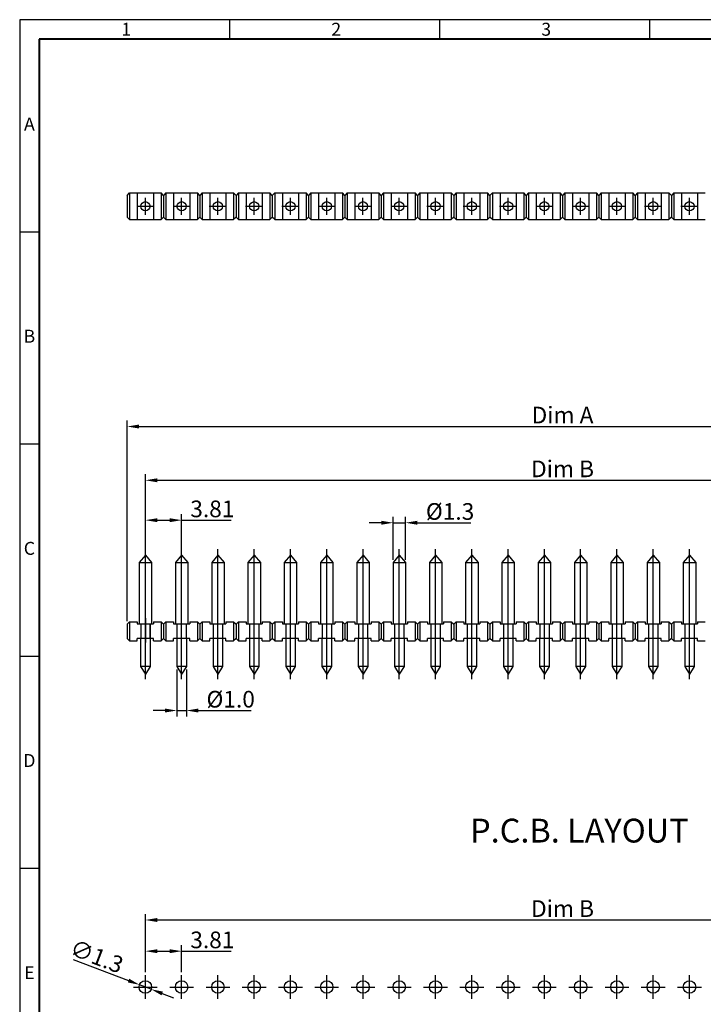
# Model space of a CAD drawing. Extents: x 19 to 460, y -4 to 308.
# Drawn here: x 19 to 163, y 101 to 308 of the extents above; entities that cross this region are included whole.
import ezdxf

# ---------------------------------------------------------------- set-up
doc = ezdxf.new("R2010")
doc.units = 0
doc.layers.get('0').update_dxf_attribs({"linetype": 'CONTINUOUS'})
doc.layers.get('DEFPOINTS').update_dxf_attribs({"linetype": 'CONTINUOUS'})
doc.styles.add('A', font='ROMANS.shx', dxfattribs={"height": 1})
doc.styles.get("Standard").update_dxf_attribs({"font": 'isocp.shx'})
doc.dimstyles.get("Standard").update_dxf_attribs({"dimtxt": 0.18, "dimasz": 0.18, "dimexe": 0.18, "dimexo": 0.0625, "dimgap": 0.09, "dimtad": 0, "dimtih": 1, "dimtoh": 1, "dimdec": 4, "dimzin": 0, "dimdsep": 46, "dimtxsty": 'Standard', "dimcen": 0.09, "dimadec": 0, "dimazin": 0, "dimtfac": 1, "dimtdec": 4, "dimtofl": 0, "dimtmove": 0, "dimatfit": 3, "dimfxl": 1, "dimtolj": 1, "dimtzin": 0, "dimarcsym": 0})

# ---------------------------------------------------------------- blocks, each defined once
blk = doc.blocks.new('*D5')
at = {"color": 0, "lineweight": -2, "transparency": 16777216}
for p, q in [((45.68, 196.22), (45.68, 204.17)), ((48.18, 202.92), (50.8, 202.92)), ((53.3, 196.22), (53.3, 204.17)), ((53.3, 202.92), (63.7, 202.92))]:
    blk.add_line(p, q, dxfattribs=at)
at = {"color": 0, "transparency": 16777216}
for points in [[(48.18, 203.33), (48.18, 202.5), (45.68, 202.92)], [(50.8, 203.33), (50.8, 202.5), (53.3, 202.92)]]:
    blk.add_solid(points, dxfattribs=at)
at = {"layer": 'DEFPOINTS', "color": 0, "transparency": 16777216}
for p in [(53.3, 202.92), (45.68, 195.6), (53.3, 195.6)]:
    blk.add_point(p, dxfattribs=at)
at = {"color": 0, "transparency": 16777216, "insert": (59.75, 205.29), "char_height": 3.5, "attachment_point": 5}
blk.add_mtext('\\A1;3.81', dxfattribs=at)
blk = doc.blocks.new('*D6')
at = {"color": 0, "lineweight": -2, "transparency": 16777216}
for p, q in [((45.68, 196.22), (45.68, 212.55)), ((48.18, 211.3), (218.44, 211.3)), ((220.94, 196.22), (220.94, 212.55))]:
    blk.add_line(p, q, dxfattribs=at)
at = {"color": 0, "transparency": 16777216}
for points in [[(48.18, 211.71), (48.18, 210.88), (45.68, 211.3)], [(218.44, 211.71), (218.44, 210.88), (220.94, 211.3)]]:
    blk.add_solid(points, dxfattribs=at)
at = {"layer": 'DEFPOINTS', "color": 0, "transparency": 16777216}
for p in [(220.94, 211.3), (45.68, 195.6), (220.94, 195.6)]:
    blk.add_point(p, dxfattribs=at)
at = {"color": 0, "transparency": 16777216, "insert": (133.31, 213.7), "char_height": 3.5, "attachment_point": 5}
blk.add_mtext('\\A1;Dim B', dxfattribs=at)
blk = doc.blocks.new('*D7')
at = {"color": 0, "lineweight": -2, "transparency": 16777216}
for p, q in [((41.87, 181.72), (41.87, 223.84)), ((224.75, 181.72), (224.75, 223.84)), ((44.37, 222.59), (222.25, 222.59))]:
    blk.add_line(p, q, dxfattribs=at)
at = {"color": 0, "transparency": 16777216}
for points in [[(44.37, 223), (44.37, 222.17), (41.87, 222.59)], [(222.25, 223), (222.25, 222.17), (224.75, 222.59)]]:
    blk.add_solid(points, dxfattribs=at)
at = {"layer": 'DEFPOINTS', "color": 0, "transparency": 16777216}
for p in [(224.75, 222.59), (41.87, 181.1), (224.75, 181.1)]:
    blk.add_point(p, dxfattribs=at)
at = {"color": 0, "transparency": 16777216, "insert": (133.31, 224.99), "char_height": 3.5, "attachment_point": 5}
blk.add_mtext('\\A1;Dim A', dxfattribs=at)
blk = doc.blocks.new('*D8')
at = {"color": 0, "lineweight": -2, "transparency": 16777216}
for p, q in [((52.3, 171.57), (52.3, 161.7)), ((54.3, 171.57), (54.3, 161.7)), ((49.8, 162.95), (47.3, 162.95)), ((52.3, 162.95), (54.3, 162.95)), ((56.8, 162.95), (67.9, 162.95))]:
    blk.add_line(p, q, dxfattribs=at)
at = {"color": 0, "transparency": 16777216}
for points in [[(49.8, 163.36), (49.8, 162.53), (52.3, 162.95)], [(56.8, 163.36), (56.8, 162.53), (54.3, 162.95)]]:
    blk.add_solid(points, dxfattribs=at)
at = {"layer": 'DEFPOINTS', "color": 0, "transparency": 16777216}
for p in [(52.3, 172.2), (54.3, 172.2), (54.3, 162.95)]:
    blk.add_point(p, dxfattribs=at)
at = {"color": 0, "transparency": 16777216, "insert": (63.6, 165.32), "char_height": 3.5, "attachment_point": 5}
blk.add_mtext('\\A1;%%c1.0', dxfattribs=at)
blk = doc.blocks.new('*D9')
at = {"color": 0, "lineweight": -2, "transparency": 16777216}
for p, q in [((97.72, 194.62), (97.72, 203.63)), ((100.32, 194.62), (100.32, 203.63)), ((95.22, 202.38), (92.72, 202.38)), ((97.72, 202.38), (100.32, 202.38)), ((102.82, 202.38), (114.06, 202.38))]:
    blk.add_line(p, q, dxfattribs=at)
at = {"color": 0, "transparency": 16777216}
for points in [[(95.22, 202.8), (95.22, 201.96), (97.72, 202.38)], [(102.82, 202.8), (102.82, 201.96), (100.32, 202.38)]]:
    blk.add_solid(points, dxfattribs=at)
at = {"layer": 'DEFPOINTS', "color": 0, "transparency": 16777216}
for p in [(100.32, 202.38), (97.72, 194), (100.32, 194)]:
    blk.add_point(p, dxfattribs=at)
at = {"color": 0, "transparency": 16777216, "insert": (109.69, 204.75), "char_height": 3.5, "attachment_point": 5}
blk.add_mtext('\\A1;%%c1.3', dxfattribs=at)
blk = doc.blocks.new('*D10')
at = {"color": 0, "lineweight": -2, "transparency": 16777216}
for p, q in [((45.68, 108), (45.68, 113.66)), ((48.18, 112.41), (50.8, 112.41)), ((53.3, 108), (53.3, 113.66)), ((53.3, 112.41), (63.7, 112.41))]:
    blk.add_line(p, q, dxfattribs=at)
at = {"color": 0, "transparency": 16777216}
for points in [[(48.18, 112.82), (48.18, 111.99), (45.68, 112.41)], [(50.8, 112.82), (50.8, 111.99), (53.3, 112.41)]]:
    blk.add_solid(points, dxfattribs=at)
at = {"layer": 'DEFPOINTS', "color": 0, "transparency": 16777216}
for p in [(53.3, 112.41), (45.68, 107.38), (53.3, 107.38)]:
    blk.add_point(p, dxfattribs=at)
at = {"color": 0, "transparency": 16777216, "insert": (59.75, 114.78), "char_height": 3.5, "attachment_point": 5}
blk.add_mtext('\\A1;3.81', dxfattribs=at)
blk = doc.blocks.new('*D11')
at = {"color": 0, "lineweight": -2, "transparency": 16777216}
for p, q in [((45.68, 108.63), (45.68, 120.21)), ((220.94, 108), (220.94, 120.21)), ((48.18, 118.96), (218.44, 118.96))]:
    blk.add_line(p, q, dxfattribs=at)
at = {"color": 0, "transparency": 16777216}
for points in [[(48.18, 119.37), (48.18, 118.54), (45.68, 118.96)], [(218.44, 119.37), (218.44, 118.54), (220.94, 118.96)]]:
    blk.add_solid(points, dxfattribs=at)
at = {"layer": 'DEFPOINTS', "color": 0, "transparency": 16777216}
for p in [(220.94, 118.96), (45.68, 108), (220.94, 107.38)]:
    blk.add_point(p, dxfattribs=at)
at = {"color": 0, "transparency": 16777216, "insert": (133.31, 121.35), "char_height": 3.5, "attachment_point": 5}
blk.add_mtext('\\A1;Dim B', dxfattribs=at)
blk = doc.blocks.new('*D12')
at = {"color": 0, "lineweight": -2, "transparency": 16777216}
for p, q in [((30.54, 110.66), (42.13, 106.24)), ((46.89, 104.42), (44.46, 105.34)), ((49.23, 103.52), (51.56, 102.63))]:
    blk.add_line(p, q, dxfattribs=at)
at = {"color": 0, "transparency": 16777216}
for points in [[(42.28, 106.63), (41.98, 105.85), (44.46, 105.34)], [(49.37, 103.91), (49.08, 103.13), (46.89, 104.42)]]:
    blk.add_solid(points, dxfattribs=at)
at = {"layer": 'DEFPOINTS', "color": 0, "transparency": 16777216}
for p in [(44.46, 105.34), (46.89, 104.42)]:
    blk.add_point(p, dxfattribs=at)
at = {"color": 0, "transparency": 16777216, "insert": (35.48, 111.32), "char_height": 3.5, "attachment_point": 5, "rotation": 339.0791}
blk.add_mtext('\\A1;∅1.3', dxfattribs=at)

msp = doc.modelspace()

# ---------------------------------------------------------------- linework, layer by layer
at = {"linetype": 'Continuous'}
for p, q in [((460.323, 308.023), (19.278, 308.023)), ((19.278, 308.023), (19.278, -3.827)), ((63.383, 308.023), (63.383, 303.944)), ((107.487, 308.023), (107.487, 303.944)), ((151.592, 308.023), (151.592, 303.944)), ((19.278, 263.473), (23.358, 263.473)), ((19.278, 218.923), (23.358, 218.923)), ((19.278, 174.373), (23.358, 174.373)), ((19.278, 129.823), (23.358, 129.823))]:
    msp.add_line(p, q, dxfattribs=at)
at = {"linetype": 'Continuous', "lineweight": 40}
for p, q in [((456.244, 303.944), (23.358, 303.944)), ((23.358, 303.944), (23.358, 0.252))]:
    msp.add_line(p, q, dxfattribs=at)
for p, q in [((41.866, 271.135), (42.366, 271.635)), ((41.866, 271.135), (41.866, 266.535)), ((42.366, 271.635), (42.366, 266.035)), ((42.366, 271.635), (48.986, 271.635)), ((43.976, 271.635), (43.976, 266.035)), ((47.376, 271.635), (47.376, 266.035)), ((49.486, 271.135), (48.986, 271.635)), ((48.986, 271.635), (48.986, 266.035)), ((49.986, 271.635), (49.486, 271.135)), ((49.486, 271.135), (49.486, 266.535)), ((49.986, 271.635), (49.986, 266.035)), ((49.986, 271.635), (56.606, 271.635)), ((51.596, 271.635), (51.596, 266.035)), ((54.996, 271.635), (54.996, 266.035)), ((56.606, 271.635), (56.606, 266.035)), ((57.106, 271.135), (56.606, 271.635)), ((57.606, 271.635), (57.106, 271.135)), ((57.106, 271.135), (57.106, 266.535)), ((57.606, 271.635), (64.226, 271.635)), ((57.606, 271.635), (57.606, 266.035)), ((59.216, 271.635), (59.216, 266.035)), ((62.616, 271.635), (62.616, 266.035)), ((64.226, 271.635), (64.226, 266.035)), ((64.726, 271.135), (64.226, 271.635)), ((65.226, 271.635), (64.726, 271.135)), ((64.726, 271.135), (64.726, 266.535)), ((65.226, 271.635), (65.226, 266.035)), ((65.226, 271.635), (71.846, 271.635)), ((66.836, 271.635), (66.836, 266.035)), ((70.236, 271.635), (70.236, 266.035)), ((72.346, 271.135), (71.846, 271.635)), ((71.846, 271.635), (71.846, 266.035)), ((72.846, 271.635), (72.346, 271.135)), ((72.346, 271.135), (72.346, 266.535)), ((72.846, 271.635), (72.846, 266.035)), ((72.846, 271.635), (79.466, 271.635)), ((74.456, 271.635), (74.456, 266.035)), ((77.856, 271.635), (77.856, 266.035)), ((79.466, 271.635), (79.466, 266.035)), ((79.966, 271.135), (79.466, 271.635)), ((80.466, 271.635), (79.966, 271.135)), ((79.966, 271.135), (79.966, 266.535)), ((80.466, 271.635), (87.086, 271.635)), ((80.466, 271.635), (80.466, 266.035)), ((82.076, 271.635), (82.076, 266.035)), ((85.476, 271.635), (85.476, 266.035)), ((87.086, 271.635), (87.086, 266.035)), ((87.586, 271.135), (87.086, 271.635)), ((88.086, 271.635), (87.586, 271.135)), ((87.586, 271.135), (87.586, 266.535)), ((88.086, 271.635), (94.706, 271.635)), ((88.086, 271.635), (88.086, 266.035)), ((89.696, 271.635), (89.696, 266.035)), ((93.096, 271.635), (93.096, 266.035)), ((94.706, 271.635), (94.706, 266.035)), ((95.206, 271.135), (94.706, 271.635)), ((95.706, 271.635), (95.206, 271.135)), ((95.206, 271.135), (95.206, 266.535)), ((95.706, 271.635), (95.706, 266.035)), ((95.706, 271.635), (102.326, 271.635)), ((97.316, 271.635), (97.316, 266.035)), ((100.716, 271.635), (100.716, 266.035)), ((102.326, 271.635), (102.326, 266.035)), ((102.826, 271.135), (102.326, 271.635)), ((103.326, 271.635), (102.826, 271.135)), ((102.826, 271.135), (102.826, 266.535)), ((103.326, 271.635), (109.946, 271.635)), ((103.326, 271.635), (103.326, 266.035)), ((104.936, 271.635), (104.936, 266.035)), ((108.336, 271.635), (108.336, 266.035)), ((109.946, 271.635), (109.946, 266.035)), ((110.446, 271.135), (109.946, 271.635)), ((110.946, 271.635), (110.446, 271.135)), ((110.446, 271.135), (110.446, 266.535)), ((110.946, 271.635), (117.566, 271.635)), ((110.946, 271.635), (110.946, 266.035)), ((112.556, 271.635), (112.556, 266.035)), ((115.956, 271.635), (115.956, 266.035)), ((117.566, 271.635), (117.566, 266.035)), ((118.066, 271.135), (117.566, 271.635)), ((118.566, 271.635), (118.066, 271.135)), ((118.066, 271.135), (118.066, 266.535)), ((118.566, 271.635), (118.566, 266.035)), ((118.566, 271.635), (125.186, 271.635)), ((120.176, 271.635), (120.176, 266.035)), ((123.576, 271.635), (123.576, 266.035)), ((125.186, 271.635), (125.186, 266.035)), ((125.686, 271.135), (125.186, 271.635)), ((126.186, 271.635), (125.686, 271.135)), ((125.686, 271.135), (125.686, 266.535)), ((126.186, 271.635), (132.806, 271.635)), ((126.186, 271.635), (126.186, 266.035)), ((127.796, 271.635), (127.796, 266.035)), ((131.196, 271.635), (131.196, 266.035)), ((132.806, 271.635), (132.806, 266.035)), ((133.306, 271.135), (132.806, 271.635)), ((133.806, 271.635), (133.306, 271.135)), ((133.306, 271.135), (133.306, 266.535)), ((133.806, 271.635), (140.426, 271.635)), ((133.806, 271.635), (133.806, 266.035)), ((135.416, 271.635), (135.416, 266.035)), ((138.816, 271.635), (138.816, 266.035)), ((140.426, 271.635), (140.426, 266.035)), ((140.926, 271.135), (140.426, 271.635)), ((141.426, 271.635), (140.926, 271.135)), ((140.926, 271.135), (140.926, 266.535)), ((141.426, 271.635), (141.426, 266.035)), ((141.426, 271.635), (148.046, 271.635)), ((143.036, 271.635), (143.036, 266.035)), ((146.436, 271.635), (146.436, 266.035)), ((148.046, 271.635), (148.046, 266.035)), ((148.546, 271.135), (148.046, 271.635)), ((149.046, 271.635), (148.546, 271.135)), ((148.546, 271.135), (148.546, 266.535)), ((149.046, 271.635), (155.666, 271.635)), ((149.046, 271.635), (149.046, 266.035)), ((150.656, 271.635), (150.656, 266.035)), ((154.056, 271.635), (154.056, 266.035)), ((155.666, 271.635), (155.666, 266.035)), ((156.166, 271.135), (155.666, 271.635)), ((156.666, 271.635), (156.166, 271.135)), ((156.166, 271.135), (156.166, 266.535)), ((156.666, 271.635), (163.286, 271.635)), ((156.666, 271.635), (156.666, 266.035)), ((158.276, 271.635), (158.276, 266.035)), ((161.676, 271.635), (161.676, 266.035)), ((43.876, 268.835), (47.476, 268.835)), ((45.676, 267.035), (45.676, 270.635)), ((51.496, 268.835), (55.096, 268.835)), ((53.296, 267.035), (53.296, 270.635)), ((59.115, 268.835), (62.715, 268.835)), ((60.915, 267.035), (60.915, 270.635)), ((66.735, 268.835), (70.335, 268.835)), ((68.535, 267.035), (68.535, 270.635)), ((74.355, 268.835), (77.955, 268.835)), ((76.155, 267.035), (76.155, 270.635)), ((81.975, 268.835), (85.575, 268.835)), ((83.775, 267.035), (83.775, 270.635)), ((89.594, 268.835), (93.194, 268.835)), ((91.394, 267.035), (91.394, 270.635)), ((97.214, 268.835), (100.814, 268.835)), ((99.014, 267.035), (99.014, 270.635)), ((104.834, 268.835), (108.434, 268.835)), ((106.634, 267.035), (106.634, 270.635)), ((112.454, 268.835), (116.054, 268.835)), ((114.254, 267.035), (114.254, 270.635)), ((120.074, 268.835), (123.674, 268.835)), ((121.874, 267.035), (121.874, 270.635)), ((127.693, 268.835), (131.293, 268.835)), ((129.493, 267.035), (129.493, 270.635)), ((135.313, 268.835), (138.913, 268.835)), ((137.113, 267.035), (137.113, 270.635)), ((142.933, 268.835), (146.533, 268.835)), ((144.733, 267.035), (144.733, 270.635)), ((150.553, 268.835), (154.153, 268.835)), ((152.353, 267.035), (152.353, 270.635)), ((158.172, 268.835), (161.772, 268.835)), ((159.972, 267.035), (159.972, 270.635)), ((41.866, 266.535), (42.366, 266.035)), ((42.366, 266.035), (48.986, 266.035)), ((49.486, 266.535), (48.986, 266.035)), ((49.986, 266.035), (49.486, 266.535)), ((49.986, 266.035), (56.606, 266.035)), ((57.106, 266.535), (56.606, 266.035)), ((57.606, 266.035), (57.106, 266.535)), ((57.606, 266.035), (64.226, 266.035)), ((64.726, 266.535), (64.226, 266.035)), ((65.226, 266.035), (64.726, 266.535)), ((65.226, 266.035), (71.846, 266.035)), ((72.346, 266.535), (71.846, 266.035)), ((72.846, 266.035), (72.346, 266.535)), ((72.846, 266.035), (79.466, 266.035)), ((79.966, 266.535), (79.466, 266.035)), ((80.466, 266.035), (79.966, 266.535)), ((80.466, 266.035), (87.086, 266.035)), ((87.586, 266.535), (87.086, 266.035)), ((88.086, 266.035), (87.586, 266.535)), ((88.086, 266.035), (94.706, 266.035)), ((95.206, 266.535), (94.706, 266.035)), ((95.706, 266.035), (95.206, 266.535)), ((95.706, 266.035), (102.326, 266.035)), ((102.826, 266.535), (102.326, 266.035)), ((103.326, 266.035), (102.826, 266.535)), ((103.326, 266.035), (109.946, 266.035)), ((110.446, 266.535), (109.946, 266.035)), ((110.946, 266.035), (110.446, 266.535)), ((110.946, 266.035), (117.566, 266.035)), ((118.066, 266.535), (117.566, 266.035)), ((118.566, 266.035), (118.066, 266.535)), ((118.566, 266.035), (125.186, 266.035)), ((125.686, 266.535), (125.186, 266.035)), ((126.186, 266.035), (125.686, 266.535)), ((126.186, 266.035), (132.806, 266.035)), ((133.306, 266.535), (132.806, 266.035)), ((133.806, 266.035), (133.306, 266.535)), ((133.806, 266.035), (140.426, 266.035)), ((140.926, 266.535), (140.426, 266.035)), ((141.426, 266.035), (140.926, 266.535)), ((141.426, 266.035), (148.046, 266.035)), ((148.546, 266.535), (148.046, 266.035)), ((149.046, 266.035), (148.546, 266.535)), ((149.046, 266.035), (155.666, 266.035)), ((156.166, 266.535), (155.666, 266.035)), ((156.666, 266.035), (156.166, 266.535)), ((156.666, 266.035), (163.286, 266.035)), ((45.676, 195.598), (44.376, 193.998)), ((45.676, 195.598), (46.976, 193.998)), ((53.296, 195.598), (51.996, 193.998)), ((53.296, 195.598), (54.596, 193.998)), ((60.916, 195.598), (59.616, 193.998)), ((60.916, 195.598), (62.216, 193.998)), ((68.536, 195.598), (67.236, 193.998)), ((68.536, 195.598), (69.836, 193.998)), ((76.156, 195.598), (74.856, 193.998)), ((76.156, 195.598), (77.456, 193.998)), ((83.776, 195.598), (82.476, 193.998)), ((83.776, 195.598), (85.076, 193.998)), ((91.396, 195.598), (90.096, 193.998)), ((91.396, 195.598), (92.696, 193.998)), ((99.016, 195.598), (97.716, 193.998)), ((99.016, 195.598), (100.316, 193.998)), ((106.636, 195.598), (105.336, 193.998)), ((106.636, 195.598), (107.936, 193.998)), ((114.256, 195.598), (112.956, 193.998)), ((114.256, 195.598), (115.556, 193.998)), ((121.876, 195.598), (120.576, 193.998)), ((121.876, 195.598), (123.176, 193.998)), ((129.496, 195.598), (128.196, 193.998)), ((129.496, 195.598), (130.796, 193.998)), ((137.116, 195.598), (135.816, 193.998)), ((137.116, 195.598), (138.416, 193.998)), ((144.736, 195.598), (143.436, 193.998)), ((144.736, 195.598), (146.036, 193.998)), ((152.356, 195.598), (151.056, 193.998)), ((152.356, 195.598), (153.656, 193.998)), ((159.976, 195.598), (158.676, 193.998)), ((159.976, 195.598), (161.276, 193.998)), ((44.376, 193.998), (44.376, 181.158)), ((44.376, 193.998), (46.976, 193.998)), ((46.976, 193.998), (46.976, 181.158)), ((51.996, 193.998), (51.996, 181.158)), ((51.996, 193.998), (54.596, 193.998)), ((54.596, 193.998), (54.596, 181.158)), ((59.616, 193.998), (59.616, 181.158)), ((59.616, 193.998), (62.216, 193.998)), ((62.216, 193.998), (62.216, 181.158)), ((67.236, 193.998), (67.236, 181.158)), ((67.236, 193.998), (69.836, 193.998)), ((69.836, 193.998), (69.836, 181.158)), ((74.856, 193.998), (74.856, 181.158)), ((74.856, 193.998), (77.456, 193.998)), ((77.456, 193.998), (77.456, 181.158)), ((82.476, 193.998), (82.476, 181.158)), ((82.476, 193.998), (85.076, 193.998)), ((85.076, 193.998), (85.076, 181.158)), ((90.096, 193.998), (90.096, 181.158)), ((90.096, 193.998), (92.696, 193.998)), ((92.696, 193.998), (92.696, 181.158)), ((97.716, 193.998), (97.716, 181.158)), ((97.716, 193.998), (100.316, 193.998)), ((100.316, 193.998), (100.316, 181.158)), ((105.336, 193.998), (105.336, 181.158)), ((105.336, 193.998), (107.936, 193.998)), ((107.936, 193.998), (107.936, 181.158)), ((112.956, 193.998), (112.956, 181.158)), ((112.956, 193.998), (115.556, 193.998)), ((115.556, 193.998), (115.556, 181.158)), ((120.576, 193.998), (120.576, 181.158)), ((120.576, 193.998), (123.176, 193.998)), ((123.176, 193.998), (123.176, 181.158)), ((128.196, 193.998), (128.196, 181.158)), ((128.196, 193.998), (130.796, 193.998)), ((130.796, 193.998), (130.796, 181.158)), ((135.816, 193.998), (135.816, 181.158)), ((135.816, 193.998), (138.416, 193.998)), ((138.416, 193.998), (138.416, 181.158)), ((143.436, 193.998), (143.436, 181.158)), ((143.436, 193.998), (146.036, 193.998)), ((146.036, 193.998), (146.036, 181.158)), ((151.056, 193.998), (151.056, 181.158)), ((151.056, 193.998), (153.656, 193.998)), ((153.656, 193.998), (153.656, 181.158)), ((158.676, 193.998), (158.676, 181.158)), ((158.676, 193.998), (161.276, 193.998)), ((161.276, 193.998), (161.276, 181.158)), ((45.676, 182.307), (45.676, 177.227)), ((41.866, 181.098), (42.366, 181.598)), ((41.866, 181.098), (41.866, 178.098)), ((42.366, 181.598), (42.366, 177.598)), ((42.366, 181.598), (43.976, 181.598)), ((43.976, 181.598), (43.976, 181.158)), ((43.976, 181.158), (47.376, 181.158)), ((44.697, 181.158), (44.697, 178.038)), ((46.646, 181.158), (46.646, 178.038)), ((46.655, 181.158), (46.655, 178.038)), ((47.376, 181.598), (47.376, 181.158)), ((47.376, 181.598), (48.986, 181.598)), ((48.986, 181.598), (49.486, 181.098)), ((48.986, 181.598), (48.986, 177.598)), ((49.486, 181.098), (49.986, 181.598)), ((49.486, 181.098), (49.486, 178.098)), ((49.986, 181.598), (49.986, 177.598)), ((49.986, 181.598), (51.596, 181.598)), ((51.596, 181.598), (51.596, 181.158)), ((51.596, 181.158), (54.996, 181.158)), ((52.316, 181.158), (52.316, 178.038)), ((54.275, 181.158), (54.275, 178.038)), ((54.996, 181.598), (54.996, 181.158)), ((54.996, 181.598), (56.606, 181.598)), ((56.606, 181.598), (56.606, 177.598)), ((56.606, 181.598), (57.106, 181.098)), ((57.106, 181.098), (57.606, 181.598)), ((57.106, 181.098), (57.106, 178.098)), ((57.606, 181.598), (57.606, 177.598)), ((57.606, 181.598), (59.216, 181.598)), ((59.216, 181.598), (59.216, 181.158)), ((59.216, 181.158), (62.616, 181.158)), ((59.936, 181.158), (59.936, 178.038)), ((61.895, 181.158), (61.895, 178.038)), ((62.616, 181.598), (64.226, 181.598)), ((62.616, 181.598), (62.616, 181.158)), ((64.226, 181.598), (64.226, 177.598)), ((64.226, 181.598), (64.726, 181.098)), ((64.726, 181.098), (65.226, 181.598)), ((64.726, 181.098), (64.726, 178.098)), ((65.226, 181.598), (65.226, 177.598)), ((65.226, 181.598), (66.836, 181.598)), ((66.836, 181.598), (66.836, 181.158)), ((66.836, 181.158), (70.236, 181.158)), ((67.556, 181.158), (67.556, 178.038)), ((69.514, 181.158), (69.514, 178.038)), ((70.236, 181.598), (70.236, 181.158)), ((70.236, 181.598), (71.846, 181.598)), ((71.846, 181.598), (72.346, 181.098)), ((71.846, 181.598), (71.846, 177.598)), ((72.346, 181.098), (72.846, 181.598)), ((72.346, 181.098), (72.346, 178.098)), ((72.846, 181.598), (72.846, 177.598)), ((72.846, 181.598), (74.456, 181.598)), ((74.456, 181.598), (74.456, 181.158)), ((74.456, 181.158), (77.856, 181.158)), ((75.176, 181.158), (75.176, 178.038)), ((77.134, 181.158), (77.134, 178.038)), ((77.856, 181.598), (77.856, 181.158)), ((77.856, 181.598), (79.466, 181.598)), ((79.466, 181.598), (79.466, 177.598)), ((79.466, 181.598), (79.966, 181.098)), ((79.966, 181.098), (80.466, 181.598)), ((79.966, 181.098), (79.966, 178.098)), ((80.466, 181.598), (80.466, 177.598)), ((80.466, 181.598), (82.076, 181.598)), ((82.076, 181.598), (82.076, 181.158)), ((82.076, 181.158), (85.476, 181.158)), ((82.796, 181.158), (82.796, 178.038)), ((84.754, 181.158), (84.754, 178.038)), ((85.476, 181.598), (87.086, 181.598)), ((85.476, 181.598), (85.476, 181.158)), ((87.086, 181.598), (87.086, 177.598)), ((87.086, 181.598), (87.586, 181.098)), ((87.586, 181.098), (88.086, 181.598)), ((87.586, 181.098), (87.586, 178.098)), ((88.086, 181.598), (88.086, 177.598)), ((88.086, 181.598), (89.696, 181.598)), ((89.696, 181.598), (89.696, 181.158)), ((89.696, 181.158), (93.096, 181.158)), ((90.415, 181.158), (90.415, 178.038)), ((92.374, 181.158), (92.374, 178.038)), ((93.096, 181.598), (94.706, 181.598)), ((93.096, 181.598), (93.096, 181.158)), ((94.706, 181.598), (94.706, 177.598)), ((94.706, 181.598), (95.206, 181.098)), ((95.206, 181.098), (95.706, 181.598)), ((95.206, 181.098), (95.206, 178.098)), ((95.706, 181.598), (95.706, 177.598)), ((95.706, 181.598), (97.316, 181.598)), ((97.316, 181.598), (97.316, 181.158)), ((97.316, 181.158), (100.716, 181.158)), ((98.035, 181.158), (98.035, 178.038)), ((99.993, 181.158), (99.993, 178.038)), ((100.716, 181.598), (100.716, 181.158)), ((100.716, 181.598), (102.326, 181.598)), ((102.326, 181.598), (102.326, 177.598)), ((102.326, 181.598), (102.826, 181.098)), ((102.826, 181.098), (103.326, 181.598)), ((102.826, 181.098), (102.826, 178.098)), ((103.326, 181.598), (103.326, 177.598)), ((103.326, 181.598), (104.936, 181.598)), ((104.936, 181.598), (104.936, 181.158)), ((104.936, 181.158), (108.336, 181.158)), ((105.655, 181.158), (105.655, 178.038)), ((107.613, 181.158), (107.613, 178.038)), ((108.336, 181.598), (109.946, 181.598)), ((108.336, 181.598), (108.336, 181.158)), ((109.946, 181.598), (109.946, 177.598)), ((109.946, 181.598), (110.446, 181.098)), ((110.446, 181.098), (110.946, 181.598)), ((110.446, 181.098), (110.446, 178.098)), ((110.946, 181.598), (110.946, 177.598)), ((110.946, 181.598), (112.556, 181.598)), ((112.556, 181.598), (112.556, 181.158)), ((112.556, 181.158), (115.956, 181.158)), ((113.275, 181.158), (113.275, 178.038)), ((115.233, 181.158), (115.233, 178.038)), ((115.956, 181.598), (117.566, 181.598)), ((115.956, 181.598), (115.956, 181.158)), ((117.566, 181.598), (117.566, 177.598)), ((117.566, 181.598), (118.066, 181.098)), ((118.066, 181.098), (118.566, 181.598)), ((118.066, 181.098), (118.066, 178.098)), ((118.566, 181.598), (118.566, 177.598)), ((118.566, 181.598), (120.176, 181.598)), ((120.176, 181.598), (120.176, 181.158)), ((120.176, 181.158), (123.576, 181.158)), ((120.894, 181.158), (120.894, 178.038)), ((122.853, 181.158), (122.853, 178.038)), ((123.576, 181.598), (123.576, 181.158)), ((123.576, 181.598), (125.186, 181.598)), ((125.186, 181.598), (125.186, 177.598)), ((125.186, 181.598), (125.686, 181.098)), ((125.686, 181.098), (126.186, 181.598)), ((125.686, 181.098), (125.686, 178.098)), ((126.186, 181.598), (126.186, 177.598)), ((126.186, 181.598), (127.796, 181.598)), ((127.796, 181.598), (127.796, 181.158)), ((127.796, 181.158), (131.196, 181.158)), ((128.514, 181.158), (128.514, 178.038)), ((130.472, 181.158), (130.472, 178.038)), ((131.196, 181.598), (131.196, 181.158)), ((131.196, 181.598), (132.806, 181.598)), ((132.806, 181.598), (132.806, 177.598)), ((132.806, 181.598), (133.306, 181.098)), ((133.306, 181.098), (133.806, 181.598)), ((133.306, 181.098), (133.306, 178.098)), ((133.806, 181.598), (133.806, 177.598)), ((133.806, 181.598), (135.416, 181.598)), ((135.416, 181.598), (135.416, 181.158)), ((135.416, 181.158), (138.816, 181.158)), ((136.134, 181.158), (136.134, 178.038)), ((138.092, 181.158), (138.092, 178.038)), ((138.816, 181.598), (140.426, 181.598)), ((138.816, 181.598), (138.816, 181.158)), ((140.426, 181.598), (140.426, 177.598)), ((140.426, 181.598), (140.926, 181.098)), ((140.926, 181.098), (141.426, 181.598)), ((140.926, 181.098), (140.926, 178.098)), ((141.426, 181.598), (141.426, 177.598)), ((141.426, 181.598), (143.036, 181.598)), ((143.036, 181.598), (143.036, 181.158)), ((143.036, 181.158), (146.436, 181.158)), ((143.754, 181.158), (143.754, 178.038)), ((145.712, 181.158), (145.712, 178.038)), ((146.436, 181.598), (146.436, 181.158)), ((146.436, 181.598), (148.046, 181.598)), ((148.046, 181.598), (148.046, 177.598)), ((148.046, 181.598), (148.546, 181.098)), ((148.546, 181.098), (149.046, 181.598)), ((148.546, 181.098), (148.546, 178.098)), ((149.046, 181.598), (149.046, 177.598)), ((149.046, 181.598), (150.656, 181.598)), ((150.656, 181.598), (150.656, 181.158)), ((150.656, 181.158), (154.056, 181.158)), ((151.373, 181.158), (151.373, 178.038)), ((153.332, 181.158), (153.332, 178.038)), ((154.056, 181.598), (154.056, 181.158)), ((154.056, 181.598), (155.666, 181.598)), ((155.666, 181.598), (155.666, 177.598)), ((155.666, 181.598), (156.166, 181.098)), ((156.166, 181.098), (156.666, 181.598)), ((156.166, 181.098), (156.166, 178.098)), ((156.666, 181.598), (156.666, 177.598)), ((156.666, 181.598), (158.276, 181.598)), ((158.276, 181.598), (158.276, 181.158)), ((158.276, 181.158), (161.676, 181.158)), ((158.993, 181.158), (158.993, 178.038)), ((160.952, 181.158), (160.952, 178.038)), ((161.676, 181.598), (163.286, 181.598)), ((161.676, 181.598), (161.676, 181.158)), ((41.866, 178.098), (42.366, 177.598)), ((47.376, 178.038), (43.976, 178.038)), ((43.976, 177.598), (43.976, 178.038)), ((44.676, 178.038), (44.676, 172.198)), ((46.676, 178.038), (46.676, 172.198)), ((47.376, 177.598), (47.376, 178.038)), ((49.486, 178.098), (48.986, 177.598)), ((49.986, 177.598), (49.486, 178.098)), ((54.996, 178.038), (51.596, 178.038)), ((51.596, 177.598), (51.596, 178.038)), ((52.296, 178.038), (52.296, 172.198)), ((54.296, 178.038), (54.296, 172.198)), ((54.996, 177.598), (54.996, 178.038)), ((57.106, 178.098), (56.606, 177.598)), ((57.606, 177.598), (57.106, 178.098)), ((62.616, 178.038), (59.216, 178.038)), ((59.216, 177.598), (59.216, 178.038)), ((59.916, 178.038), (59.916, 172.198)), ((61.916, 178.038), (61.916, 172.198)), ((62.616, 177.598), (62.616, 178.038)), ((64.726, 178.098), (64.226, 177.598)), ((65.226, 177.598), (64.726, 178.098)), ((70.236, 178.038), (66.836, 178.038)), ((66.836, 177.598), (66.836, 178.038)), ((67.536, 178.038), (67.536, 172.198)), ((69.536, 178.038), (69.536, 172.198)), ((70.236, 177.598), (70.236, 178.038)), ((72.346, 178.098), (71.846, 177.598)), ((72.846, 177.598), (72.346, 178.098)), ((77.856, 178.038), (74.456, 178.038)), ((74.456, 177.598), (74.456, 178.038)), ((75.156, 178.038), (75.156, 172.198)), ((77.156, 178.038), (77.156, 172.198)), ((77.856, 177.598), (77.856, 178.038)), ((79.966, 178.098), (79.466, 177.598)), ((80.466, 177.598), (79.966, 178.098)), ((85.476, 178.038), (82.076, 178.038)), ((82.076, 177.598), (82.076, 178.038)), ((82.776, 178.038), (82.776, 172.198)), ((84.776, 178.038), (84.776, 172.198)), ((85.476, 177.598), (85.476, 178.038)), ((87.586, 178.098), (87.086, 177.598)), ((88.086, 177.598), (87.586, 178.098)), ((93.096, 178.038), (89.696, 178.038)), ((89.696, 177.598), (89.696, 178.038)), ((90.396, 178.038), (90.396, 172.198)), ((92.396, 178.038), (92.396, 172.198)), ((93.096, 177.598), (93.096, 178.038)), ((95.206, 178.098), (94.706, 177.598)), ((95.706, 177.598), (95.206, 178.098)), ((100.716, 178.038), (97.316, 178.038)), ((97.316, 177.598), (97.316, 178.038)), ((98.016, 178.038), (98.016, 172.198)), ((100.016, 178.038), (100.016, 172.198)), ((100.716, 177.598), (100.716, 178.038)), ((102.826, 178.098), (102.326, 177.598)), ((103.326, 177.598), (102.826, 178.098)), ((108.336, 178.038), (104.936, 178.038)), ((104.936, 177.598), (104.936, 178.038)), ((105.636, 178.038), (105.636, 172.198)), ((107.636, 178.038), (107.636, 172.198)), ((108.336, 177.598), (108.336, 178.038)), ((110.446, 178.098), (109.946, 177.598)), ((110.946, 177.598), (110.446, 178.098)), ((115.956, 178.038), (112.556, 178.038)), ((112.556, 177.598), (112.556, 178.038)), ((113.256, 178.038), (113.256, 172.198)), ((115.256, 178.038), (115.256, 172.198)), ((115.956, 177.598), (115.956, 178.038)), ((118.066, 178.098), (117.566, 177.598)), ((118.566, 177.598), (118.066, 178.098)), ((123.576, 178.038), (120.176, 178.038)), ((120.176, 177.598), (120.176, 178.038)), ((120.876, 178.038), (120.876, 172.198)), ((122.876, 178.038), (122.876, 172.198)), ((123.576, 177.598), (123.576, 178.038)), ((125.686, 178.098), (125.186, 177.598)), ((126.186, 177.598), (125.686, 178.098)), ((131.196, 178.038), (127.796, 178.038)), ((127.796, 177.598), (127.796, 178.038)), ((128.496, 178.038), (128.496, 172.198)), ((130.496, 178.038), (130.496, 172.198)), ((131.196, 177.598), (131.196, 178.038)), ((133.306, 178.098), (132.806, 177.598)), ((133.806, 177.598), (133.306, 178.098)), ((138.816, 178.038), (135.416, 178.038)), ((135.416, 177.598), (135.416, 178.038)), ((136.116, 178.038), (136.116, 172.198)), ((138.116, 178.038), (138.116, 172.198)), ((138.816, 177.598), (138.816, 178.038)), ((140.926, 178.098), (140.426, 177.598)), ((141.426, 177.598), (140.926, 178.098)), ((146.436, 178.038), (143.036, 178.038)), ((143.036, 177.598), (143.036, 178.038)), ((143.736, 178.038), (143.736, 172.198)), ((145.736, 178.038), (145.736, 172.198)), ((146.436, 177.598), (146.436, 178.038)), ((148.546, 178.098), (148.046, 177.598)), ((149.046, 177.598), (148.546, 178.098)), ((154.056, 178.038), (150.656, 178.038)), ((150.656, 177.598), (150.656, 178.038)), ((151.356, 178.038), (151.356, 172.198)), ((153.356, 178.038), (153.356, 172.198)), ((154.056, 177.598), (154.056, 178.038)), ((156.166, 178.098), (155.666, 177.598)), ((156.666, 177.598), (156.166, 178.098)), ((161.676, 178.038), (158.276, 178.038)), ((158.276, 177.598), (158.276, 178.038)), ((158.976, 178.038), (158.976, 172.198)), ((160.976, 178.038), (160.976, 172.198)), ((161.676, 177.598), (161.676, 178.038)), ((42.366, 177.598), (43.976, 177.598)), ((47.376, 177.598), (48.986, 177.598)), ((49.986, 177.598), (51.596, 177.598)), ((54.996, 177.598), (56.606, 177.598)), ((57.606, 177.598), (59.216, 177.598)), ((62.616, 177.598), (64.226, 177.598)), ((65.226, 177.598), (66.836, 177.598)), ((70.236, 177.598), (71.846, 177.598)), ((72.846, 177.598), (74.456, 177.598)), ((77.856, 177.598), (79.466, 177.598)), ((80.466, 177.598), (82.076, 177.598)), ((85.476, 177.598), (87.086, 177.598)), ((88.086, 177.598), (89.696, 177.598)), ((93.096, 177.598), (94.706, 177.598)), ((95.706, 177.598), (97.316, 177.598)), ((100.716, 177.598), (102.326, 177.598)), ((103.326, 177.598), (104.936, 177.598)), ((108.336, 177.598), (109.946, 177.598)), ((110.946, 177.598), (112.556, 177.598)), ((115.956, 177.598), (117.566, 177.598)), ((118.566, 177.598), (120.176, 177.598)), ((123.576, 177.598), (125.186, 177.598)), ((126.186, 177.598), (127.796, 177.598)), ((131.196, 177.598), (132.806, 177.598)), ((133.806, 177.598), (135.416, 177.598)), ((138.816, 177.598), (140.426, 177.598)), ((141.426, 177.598), (143.036, 177.598)), ((146.436, 177.598), (148.046, 177.598)), ((149.046, 177.598), (150.656, 177.598)), ((154.056, 177.598), (155.666, 177.598)), ((156.666, 177.598), (158.276, 177.598)), ((161.676, 177.598), (163.286, 177.598)), ((44.676, 172.198), (45.676, 170.598)), ((46.676, 172.198), (44.676, 172.198)), ((46.676, 172.198), (45.676, 170.598)), ((52.296, 172.198), (53.296, 170.598)), ((54.296, 172.198), (52.296, 172.198)), ((54.296, 172.198), (53.296, 170.598)), ((59.916, 172.198), (60.916, 170.598)), ((61.916, 172.198), (59.916, 172.198)), ((61.916, 172.198), (60.916, 170.598)), ((67.536, 172.198), (68.536, 170.598)), ((69.536, 172.198), (67.536, 172.198)), ((69.536, 172.198), (68.536, 170.598)), ((75.156, 172.198), (76.156, 170.598)), ((77.156, 172.198), (75.156, 172.198)), ((77.156, 172.198), (76.156, 170.598)), ((82.776, 172.198), (83.776, 170.598)), ((84.776, 172.198), (82.776, 172.198)), ((84.776, 172.198), (83.776, 170.598)), ((90.396, 172.198), (91.396, 170.598)), ((92.396, 172.198), (90.396, 172.198)), ((92.396, 172.198), (91.396, 170.598)), ((98.016, 172.198), (99.016, 170.598)), ((100.016, 172.198), (98.016, 172.198)), ((100.016, 172.198), (99.016, 170.598)), ((105.636, 172.198), (106.636, 170.598)), ((107.636, 172.198), (105.636, 172.198)), ((107.636, 172.198), (106.636, 170.598)), ((113.256, 172.198), (114.256, 170.598)), ((115.256, 172.198), (113.256, 172.198)), ((115.256, 172.198), (114.256, 170.598)), ((120.876, 172.198), (121.876, 170.598)), ((122.876, 172.198), (120.876, 172.198)), ((122.876, 172.198), (121.876, 170.598)), ((128.496, 172.198), (129.496, 170.598)), ((130.496, 172.198), (128.496, 172.198)), ((130.496, 172.198), (129.496, 170.598)), ((136.116, 172.198), (137.116, 170.598)), ((138.116, 172.198), (136.116, 172.198)), ((138.116, 172.198), (137.116, 170.598)), ((143.736, 172.198), (144.736, 170.598)), ((145.736, 172.198), (143.736, 172.198)), ((145.736, 172.198), (144.736, 170.598)), ((151.356, 172.198), (152.356, 170.598)), ((153.356, 172.198), (151.356, 172.198)), ((153.356, 172.198), (152.356, 170.598)), ((158.976, 172.198), (159.976, 170.598)), ((160.976, 172.198), (158.976, 172.198)), ((160.976, 172.198), (159.976, 170.598)), ((45.676, 102.379), (45.676, 107.379)), ((53.296, 102.379), (53.296, 107.379)), ((60.916, 102.379), (60.916, 107.379)), ((68.536, 102.379), (68.536, 107.379)), ((76.156, 102.379), (76.156, 107.379)), ((83.776, 102.379), (83.776, 107.379)), ((91.396, 102.379), (91.396, 107.379)), ((99.016, 102.379), (99.016, 107.379)), ((106.636, 102.379), (106.636, 107.379)), ((114.256, 102.379), (114.256, 107.379)), ((121.876, 102.379), (121.876, 107.379)), ((129.496, 102.379), (129.496, 107.379)), ((137.116, 102.379), (137.116, 107.379)), ((144.736, 102.379), (144.736, 107.379)), ((152.356, 102.379), (152.356, 107.379)), ((159.976, 102.379), (159.976, 107.379)), ((43.176, 104.879), (48.176, 104.879)), ((50.796, 104.879), (55.796, 104.879)), ((58.416, 104.879), (63.416, 104.879)), ((66.036, 104.879), (71.036, 104.879)), ((73.656, 104.879), (78.656, 104.879)), ((81.276, 104.879), (86.276, 104.879)), ((88.896, 104.879), (93.896, 104.879)), ((96.516, 104.879), (101.516, 104.879)), ((104.136, 104.879), (109.136, 104.879)), ((111.756, 104.879), (116.756, 104.879)), ((119.376, 104.879), (124.376, 104.879)), ((126.996, 104.879), (131.996, 104.879)), ((134.616, 104.879), (139.616, 104.879)), ((142.236, 104.879), (147.236, 104.879)), ((149.856, 104.879), (154.856, 104.879)), ((157.476, 104.879), (162.476, 104.879))]:
    msp.add_line(p, q)
at = {"ltscale": 0.3}
for p, q in [((45.676, 169.537), (45.676, 196.803)), ((53.296, 169.537), (53.296, 196.803)), ((60.916, 169.537), (60.916, 196.803)), ((68.536, 169.537), (68.536, 196.803)), ((76.156, 169.537), (76.156, 196.803)), ((83.776, 169.537), (83.776, 196.803)), ((91.396, 169.537), (91.396, 196.803)), ((99.016, 169.537), (99.016, 196.803)), ((106.636, 169.537), (106.636, 196.803)), ((114.256, 169.537), (114.256, 196.803)), ((121.876, 169.537), (121.876, 196.803)), ((129.496, 169.537), (129.496, 196.803)), ((137.116, 169.537), (137.116, 196.803)), ((144.736, 169.537), (144.736, 196.803)), ((152.356, 169.537), (152.356, 196.803)), ((159.976, 169.537), (159.976, 196.803))]:
    msp.add_line(p, q, dxfattribs=at)
for centre, radius in [((45.676, 268.835), 0.979), ((53.296, 268.835), 0.979), ((60.915, 268.835), 0.979), ((68.535, 268.835), 0.979), ((76.155, 268.835), 0.979), ((83.775, 268.835), 0.979), ((91.394, 268.835), 0.979), ((99.014, 268.835), 0.979), ((106.634, 268.835), 0.979), ((114.254, 268.835), 0.979), ((121.874, 268.835), 0.979), ((129.493, 268.835), 0.979), ((137.113, 268.835), 0.979), ((144.733, 268.835), 0.979), ((152.353, 268.835), 0.979), ((159.972, 268.835), 0.979), ((45.676, 104.879), 1.3), ((53.296, 104.879), 1.3), ((60.916, 104.879), 1.3), ((68.536, 104.879), 1.3), ((76.156, 104.879), 1.3), ((83.776, 104.879), 1.3), ((91.396, 104.879), 1.3), ((99.016, 104.879), 1.3), ((106.636, 104.879), 1.3), ((114.256, 104.879), 1.3), ((121.876, 104.879), 1.3), ((129.496, 104.879), 1.3), ((137.116, 104.879), 1.3), ((144.736, 104.879), 1.3), ((152.356, 104.879), 1.3), ((159.976, 104.879), 1.3)]:
    msp.add_circle(centre, radius)

# ---------------------------------------------------------------- texts
at = {"linetype": 'Continuous', "char_height": 2.719, "style": 'A'}
for s, insert, width, attachment_point in [('1', (40.64, 307.38), 1.4882, 1), ('2', (84.745, 307.38), 1.48827, 1), ('3', (128.849, 307.38), 1.48827, 1), ('A', (21.318, 285.748), 1.48827, 5), ('B', (21.318, 241.198), 1.48827, 5), ('C', (21.318, 196.648), 1.48827, 5), ('D', (21.318, 152.098), 1.48827, 5), ('E', (21.318, 107.548), 1.48827, 5)]:
    msp.add_mtext(s, dxfattribs=dict(at, insert=insert, width=width, attachment_point=attachment_point))
at = {"insert": (113.892, 140.228), "char_height": 5, "width": 96.4057, "attachment_point": 1}
msp.add_mtext('P.C.B. LAYOUT', dxfattribs=at)

# ---------------------------------------------------------------- dimensions: what is measured, and where the dimension line sits
for base, p1, p2, text, override, picture, middle in [((224.746, 222.588), (41.866, 181.098), (224.746, 181.098), 'Dim A', {"dimtxt": 3.5, "dimasz": 2.5, "dimexe": 1.25, "dimexo": 0.625, "dimgap": 0.625, "dimtad": 1, "dimtih": 0, "dimtoh": 0, "dimdec": 2, "dimlfac": 0.5, "dimcen": 2.5, "dimtp": 0.005, "dimtm": 0.01, "dimtdec": 3, "dimtofl": 1}, '*D7', (133.306, 224.987)), ((220.936, 211.296), (45.676, 195.598), (220.936, 195.598), 'Dim B', {"dimtxt": 3.5, "dimasz": 2.5, "dimexe": 1.25, "dimexo": 0.625, "dimgap": 0.625, "dimtad": 1, "dimtih": 0, "dimtoh": 0, "dimdec": 2, "dimlfac": 0.5, "dimcen": 2.5, "dimtp": 0.005, "dimtm": 0.01, "dimtdec": 3, "dimtofl": 1}, '*D6', (133.306, 213.695)), ((100.316, 202.38), (97.716, 193.998), (100.316, 193.998), '%%c<>', {"dimtxt": 3.5, "dimasz": 2.5, "dimexe": 1.25, "dimexo": 0.625, "dimgap": 0.625, "dimtad": 1, "dimtih": 0, "dimtoh": 0, "dimdec": 1, "dimlfac": 0.5, "dimcen": 2.5, "dimtp": 0.005, "dimtm": 0.01, "dimtdec": 3, "dimtofl": 1}, '*D9', (109.688, 204.755)), ((54.296, 162.948), (52.296, 172.198), (54.296, 172.198), '%%c<>', {"dimtxt": 3.5, "dimasz": 2.5, "dimexe": 1.25, "dimexo": 0.625, "dimgap": 0.625, "dimtad": 1, "dimtih": 0, "dimtoh": 0, "dimdec": 1, "dimlfac": 0.5, "dimcen": 2.5, "dimtp": 0.005, "dimtm": 0.01, "dimtdec": 3, "dimtofl": 1}, '*D8', (63.597, 165.323)), ((220.936, 118.956), (45.676, 108.004), (220.936, 107.379), 'Dim B', {"dimtxt": 3.5, "dimasz": 2.5, "dimexe": 1.25, "dimexo": 0.625, "dimgap": 0.625, "dimtad": 1, "dimtih": 0, "dimtoh": 0, "dimdec": 2, "dimlfac": 0.5, "dimcen": 2.5, "dimtp": 0.005, "dimtm": 0.01, "dimtdec": 3, "dimtofl": 1}, '*D11', (133.306, 121.355))]:
    dim = msp.add_linear_dim(base=base, p1=p1, p2=p2, text=text, dimstyle='Standard', override=override)
    dim.commit()
    dim.dimension.update_dxf_attribs({"geometry": picture, "text_midpoint": middle})
for base, p1, p2, picture, middle in [((53.296, 202.917), (45.676, 195.598), (53.296, 195.598), '*D5', (59.746, 205.292)), ((53.296, 112.408), (45.676, 107.379), (53.296, 107.379), '*D10', (59.746, 114.783))]:
    dim = msp.add_linear_dim(base=base, p1=p1, p2=p2, dimstyle='Standard', override={"dimtxt": 3.5, "dimasz": 2.5, "dimexe": 1.25, "dimexo": 0.625, "dimgap": 0.625, "dimtad": 1, "dimtih": 0, "dimtoh": 0, "dimdec": 2, "dimlfac": 0.5, "dimcen": 2.5, "dimtp": 0.005, "dimtm": 0.01, "dimtdec": 3, "dimtofl": 1})
    dim.commit()
    dim.dimension.update_dxf_attribs({"geometry": picture, "text_midpoint": middle})
dim = msp.add_diameter_dim_2p(p1=(46.89, 104.415), p2=(44.462, 105.343), dimstyle='Standard', override={"dimtxt": 3.5, "dimasz": 2.5, "dimexe": 1.25, "dimexo": 0.625, "dimgap": 0.625, "dimtad": 1, "dimtih": 0, "dimtoh": 0, "dimdec": 1, "dimlfac": 0.5, "dimcen": 2.5, "dimtp": 0.005, "dimtm": 0.01, "dimtdec": 3, "dimtofl": 1})
dim.commit()
dim.dimension.update_dxf_attribs({"geometry": '*D12', "text_midpoint": (34.629, 109.102), "dimtype": 163})

doc.saveas('drawing.dxf')
